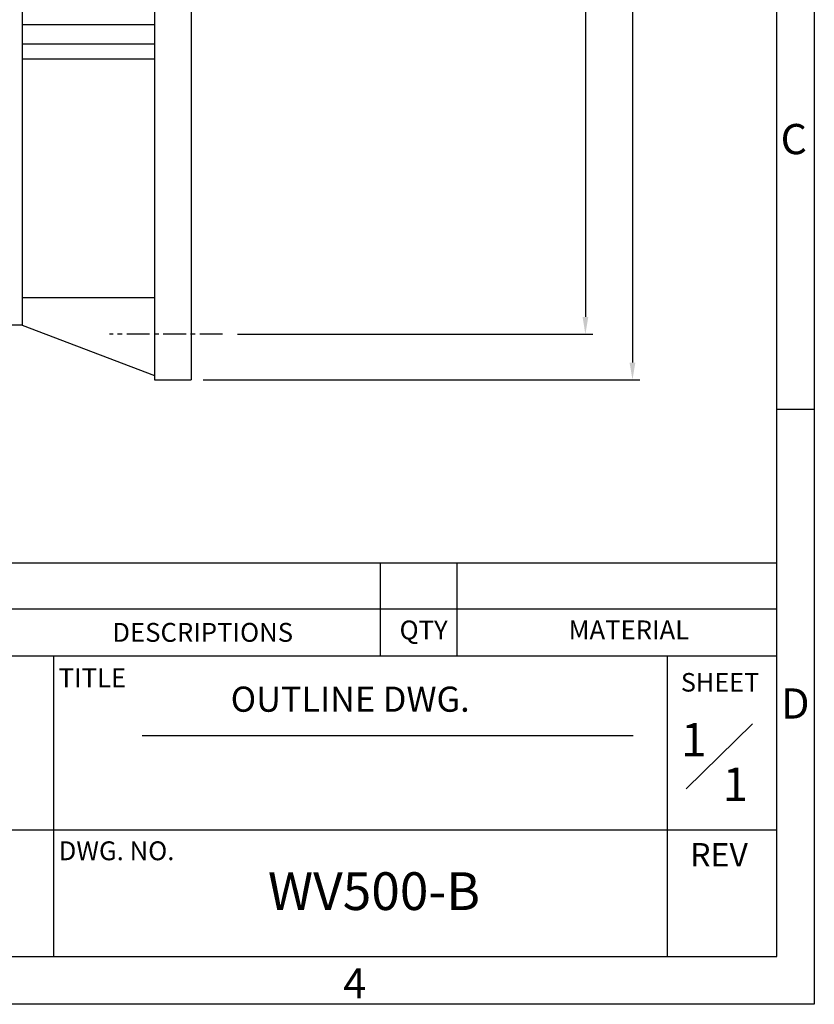
# Model space of a CAD drawing. Extents: x 1 to 3556, y 5 to 2508.
# Drawn here: x 2686 to 3556, y 5 to 1083 of the extents above; entities that cross this region are included whole.
import ezdxf

# ---------------------------------------------------------------- set-up
doc = ezdxf.new("R2010")
doc.units = 0
doc.header["$LTSCALE"] = 20
doc.header["$MEASUREMENT"] = 0
doc.linetypes.add('CENTER', pattern=[2, 1.25, -0.25, 0.25, -0.25])
doc.layers.get('0').update_dxf_attribs({"color": 3, "linetype": 'CONTINUOUS'})
for name, color, linetype in [('3', 3, 'CONTINUOUS'), ('DIM', 2, 'CONTINUOUS'), ('LOGO', 5, 'CONTINUOUS'), ('NEEDLE', 2, 'CONTINUOUS'), ('TEXT', 4, 'CONTINUOUS'), ('THIN', 2, 'CONTINUOUS')]:
    doc.layers.add(name, color=color, linetype=linetype)
doc.styles.add('ROMANS', font='romans.shx')

msp = doc.modelspace()

# ---------------------------------------------------------------- linework, layer by layer
at = {"layer": '3'}
for p, q in [((2688.5, 1968.6), (2688.5, 748.6)), ((2833.5, 1848.6), (2833.5, 688.6)), ((2873.5, 1848.6), (2873.5, 688.6)), ((2688.5, 1077.9), (2833.5, 1077.9)), ((2688.5, 1056.9), (2833.5, 1056.9)), ((2688.5, 1040.2), (2833.5, 1040.2)), ((2833.5, 778.6), (2688.5, 778.6)), ((2688.5, 748.6), (2270.5, 748.6)), ((2833.5, 688.6), (2873.5, 688.6))]:
    msp.add_line(p, q, dxfattribs=at)
at = {"layer": '3', "color": 3, "linetype": 'Continuous'}
msp.add_line((2688.5, 748.6), (2833.5, 693.6), dxfattribs=at)
at = {"layer": '3', "color": 1, "linetype": 'CENTER'}
msp.add_line((2908, 738.6), (2784.2, 738.6), dxfattribs=at)
at = {"layer": 'DIM', "color": 2}
for p, q in [((3357.1, 1829.6), (3357.1, 707.6)), ((3305.5, 1779.6), (3305.5, 757.6)), ((2924.4, 738.6), (3313.5, 738.6)), ((2886.6, 688.6), (3365.1, 688.6))]:
    msp.add_line(p, q, dxfattribs=at)
at = {"layer": 'DIM'}
msp.add_line((3515.3, 656.7), (3556.3, 656.7), dxfattribs=at)
at = {"layer": 'DIM', "color": 2}
for points in [[(3302.4, 757.6), (3308.7, 757.6), (3305.5, 738.6)], [(3353.9, 707.6), (3360.2, 707.6), (3357.1, 688.6)]]:
    msp.add_solid(points, dxfattribs=at)
at = {"layer": 'LOGO'}
for p, q in [((3515.3, 56.9), (3515.3, 2456.4)), ((82.6, 56.9), (3515.3, 56.9))]:
    msp.add_line(p, q, dxfattribs=at)
at = {"layer": 'NEEDLE'}
for p, q in [((3556.3, 2507.6), (3556.3, 4.6)), ((2217, 488.3), (3515.3, 488.3)), ((3081.2, 386.5), (3081.2, 488.3)), ((3165.1, 386.5), (3165.1, 488.3)), ((2217, 437.8), (3515.3, 437.8)), ((3395.6, 56.9), (3395.6, 386.4)), ((3488.5, 311.9), (3415.9, 240.5)), ((2819.8, 299.2), (3357.9, 299.2)), ((3556.3, 4.6), (42, 4.6))]:
    msp.add_line(p, q, dxfattribs=at)
at = {"layer": 'THIN'}
for p, q in [((2089.8, 386.4), (3515.3, 386.4)), ((2722.9, 385.9), (2722.9, 56.9)), ((2558.4, 195.8), (3400.2, 195.8)), ((3400.2, 195.8), (3515, 195.8))]:
    msp.add_line(p, q, dxfattribs=at)

# ---------------------------------------------------------------- texts
at = {"style": 'ROMANS'}
msp.add_text('WV500-B', height=41.33, dxfattribs=at).set_placement((2957.7, 107.9))
at = {"layer": 'DIM', "attachment_point": 1, "style": 'ROMANS'}
for s, insert, char_height, width in [('DESCRIPTIONS', (2787.2, 422.4), 20.664, 192.869), ('QTY', (3101.9, 425), 20.66, 58.55), ('MATERIAL', (3287.1, 425.1), 20.66, 143.819), ('TITLE', (2728.4, 372.5), 20.66, 89.38), ('DWG. NO.', (2728.4, 183.1), 20.66, 144.095)]:
    msp.add_mtext(s, dxfattribs=dict(at, insert=insert, char_height=char_height, width=width))
at = {"layer": 'NEEDLE', "style": 'ROMANS'}
msp.add_text('SHEET', height=20.3, dxfattribs=at).set_placement((3410.1, 347.2))
at = {"layer": 'TEXT', "style": 'ROMANS'}
for s, height, p in [('OUTLINE DWG.', 27.552, (2916.9, 325.1)), ('1', 36.7, (3410.4, 276.1)), ('1', 36.7, (3455.9, 227.3)), ('REV', 25.71, (3420.4, 155.6))]:
    msp.add_text(s, height=height, dxfattribs=at).set_placement(p)
at = {"layer": 'THIN', "style": 'ROMANS'}
for s, p in [('C', (3519.4, 935.9)), ('D', (3520, 317.6)), ('4', (3040.2, 11.1))]:
    msp.add_text(s, height=33.1, dxfattribs=at).set_placement(p)

doc.saveas('drawing.dxf')
